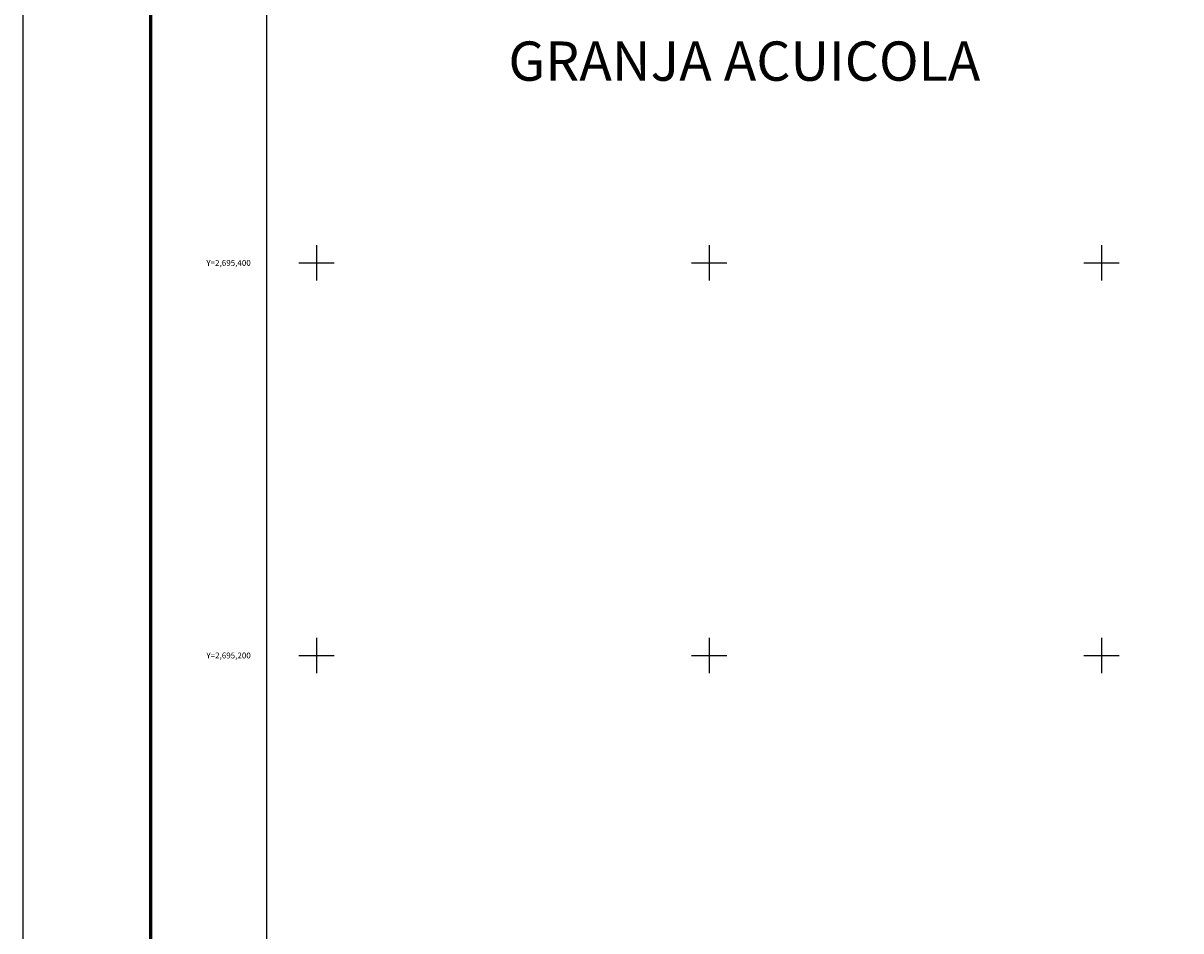
# Model space of a CAD drawing. Units: millimetres. Extents: x 250050 to 252450, y 2694157 to 2695957.
# Drawn here: x 250050 to 250640, y 2695060 to 2695522 of the extents above; entities that cross this region are included whole.
import ezdxf
from ezdxf.enums import TextEntityAlignment as Align

# ---------------------------------------------------------------- set-up
doc = ezdxf.new("R2010")
doc.units = ezdxf.units.MM
doc.linetypes.add('OCULTA3', pattern=[0.45, 0.3, -0.15])
for name, color, linetype in [('Cuadricula', 7, 'Continuous'), ('CVL_RET_TX', 2, 'Continuous'), ('CVL_RETUTM', 8, 'Continuous'), ('MARGEN', 7, 'Continuous'), ('PLEAMAR', 1, 'OCULTA3')]:
    doc.layers.add(name, color=color, linetype=linetype)
doc.styles.add('MONOTXT4', font='MONOTXT4.shx')

msp = doc.modelspace()

# ---------------------------------------------------------------- linework, layer by layer
at = {"layer": 'Cuadricula', "color": 7, "linetype": 'Continuous'}
msp.add_lwpolyline([(250174.69, 2695853.01), (251974.69, 2695853.01), (251974.69, 2694253.01), (250174.69, 2694253.01)], close=True, dxfattribs=at)
at = {"layer": 'CVL_RETUTM', "color": 0, "linetype": 'Continuous'}
for p, q in [((250200, 2695409), (250200, 2695391)), ((250400, 2695409), (250400, 2695391)), ((250600, 2695409), (250600, 2695391)), ((250191, 2695400), (250209, 2695400)), ((250391, 2695400), (250409, 2695400)), ((250591, 2695400), (250609, 2695400)), ((250200, 2695209), (250200, 2695191)), ((250400, 2695209), (250400, 2695191)), ((250600, 2695209), (250600, 2695191)), ((250191, 2695200), (250209, 2695200)), ((250391, 2695200), (250409, 2695200)), ((250591, 2695200), (250609, 2695200))]:
    msp.add_line(p, q, dxfattribs=at)
at = {"layer": 'MARGEN', "color": 255, "linetype": 'Continuous', "elevation": 2.32}
msp.add_lwpolyline([(250050.49, 2695956.89), (252450.49, 2695956.89), (252450.49, 2694156.89), (250050.49, 2694156.89)], close=True, dxfattribs=at)
at = {"layer": 'MARGEN', "color": 7, "linetype": 'Continuous', "const_width": 1.6}
msp.add_lwpolyline([(250115.45, 2694219.98), (250115.45, 2695881.29)], dxfattribs=at)
at = {"layer": 'MARGEN', "color": 7, "linetype": 'Continuous'}
msp.add_lwpolyline([(250174.69, 2695853.01), (251974.69, 2695853.01), (251974.69, 2694253.01), (250174.69, 2694253.01)], close=True, dxfattribs=at)
msp.add_lwpolyline([(250174.69, 2695853.01), (251974.69, 2695853.01), (251974.69, 2694253.01), (250174.69, 2694253.01)], close=True, dxfattribs=at)

# ---------------------------------------------------------------- texts
at = {"layer": 'CVL_RET_TX', "color": 0, "style": 'MONOTXT4'}
for s, p in [('Y=2,695,400', (250166.48, 2695400)), ('Y=2,695,200', (250166.48, 2695200))]:
    msp.add_text(s, height=3, dxfattribs=at).set_placement(p, align=Align.MIDDLE_RIGHT)
at = {"layer": 'PLEAMAR', "color": 7, "insert": (250297.76, 2695512.8), "char_height": 20, "width": 1073.1521, "attachment_point": 1, "style": 'MONOTXT4'}
msp.add_mtext('{\\fArial|b1|i0|c238|p34;GRANJA ACUICOLA}', dxfattribs=at)

doc.saveas('drawing.dxf')
